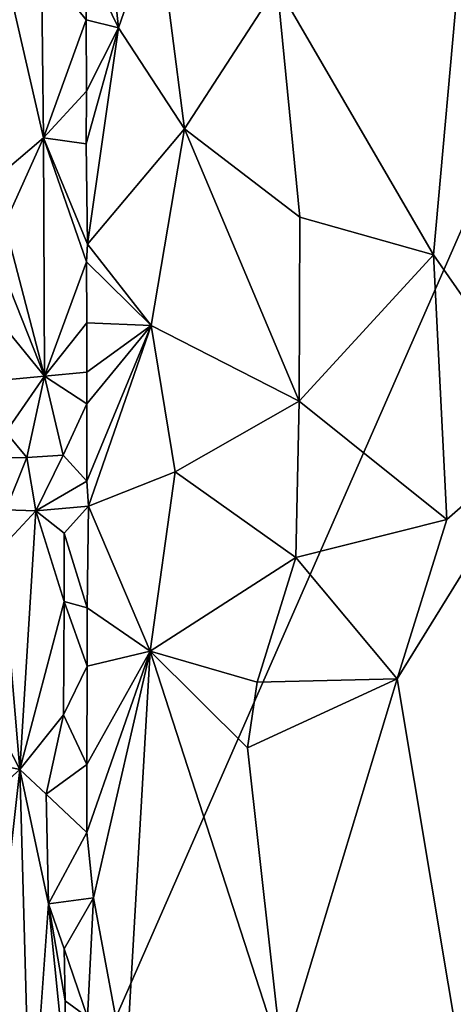
# Model space of a CAD drawing. Units: metres. Extents: x 25.1 to 28.2, y -19.6 to 14.9.
# Drawn here: x 26.2 to 26.8, y -10.8 to -9.6 of the extents above; entities that cross this region are included whole.
import ezdxf

# ---------------------------------------------------------------- set-up
doc = ezdxf.new("R2010")
doc.units = ezdxf.units.M

msp = doc.modelspace()

# ---------------------------------------------------------------- linework, layer by layer
at = {"layer": '1'}
for points in [[(26.2293, -11.1401, -0.1689), (25.5567, -9.0231, -0.1721), (26.9808, -9.4295, -0.1818)], [(26.3447, -9.4493, 2.4105), (26.358, -9.5714, 2.4161), (26.4083, -9.4269, 2.4401)], [(26.358, -9.5714, 2.4161), (26.4438, -9.7023, 2.4523), (26.4083, -9.4269, 2.4401)], [(26.4083, -9.4269, 2.4401), (26.4438, -9.7023, 2.4523), (26.5638, -9.5169, 2.4839)], [(26.2293, -11.1401, -0.1689), (26.9808, -9.4295, -0.1818), (27.649, -10.9229, -0.1793)], [(26.1987, -9.4458, 2.5032), (26.2103, -9.7569, 2.498), (26.2606, -9.7139, 2.4412)], [(26.2578, -9.4886, 2.4392), (26.1987, -9.4458, 2.5032), (26.2606, -9.7139, 2.4412)], [(26.3447, -9.4493, 2.4105), (26.3161, -9.4857, 2.4006), (26.358, -9.5714, 2.4161)], [(26.2578, -9.4886, 2.4392), (26.3157, -9.5608, 2.3992), (26.3161, -9.4857, 2.4006)], [(26.2578, -9.4886, 2.4392), (26.2606, -9.7139, 2.4412), (26.3157, -9.5608, 2.3992)], [(26.3161, -9.4857, 2.4006), (26.3157, -9.5608, 2.3992), (26.358, -9.5714, 2.4161)], [(26.5638, -9.5169, 2.4839), (26.7671, -9.8656, 2.5118), (26.8015, -9.4846, 2.5116)], [(26.8015, -9.4846, 2.5116), (26.7671, -9.8656, 2.5118), (26.9224, -10.0886, 2.5119)], [(26.5638, -9.5169, 2.4839), (26.4438, -9.7023, 2.4523), (26.5936, -9.817, 2.489)], [(26.5638, -9.5169, 2.4839), (26.5936, -9.817, 2.489), (26.7671, -9.8656, 2.5118)], [(26.3157, -9.5608, 2.3992), (26.2606, -9.7139, 2.4412), (26.3162, -9.6536, 2.4004)], [(26.3157, -9.5608, 2.3992), (26.3162, -9.6536, 2.4004), (26.358, -9.5714, 2.4161)], [(26.358, -9.5714, 2.4161), (26.3158, -9.7216, 2.399), (26.3178, -9.852, 2.4004)], [(26.3162, -9.6536, 2.4004), (26.3158, -9.7216, 2.399), (26.358, -9.5714, 2.4161)], [(26.358, -9.5714, 2.4161), (26.3178, -9.852, 2.4004), (26.4438, -9.7023, 2.4523)], [(26.2606, -9.7139, 2.4412), (26.3158, -9.7216, 2.399), (26.3162, -9.6536, 2.4004)], [(26.3178, -9.852, 2.4004), (26.4001, -9.9573, 2.4347), (26.4438, -9.7023, 2.4523)], [(26.4438, -9.7023, 2.4523), (26.4001, -9.9573, 2.4347), (26.5927, -10.0555, 2.4914)], [(26.4438, -9.7023, 2.4523), (26.5927, -10.0555, 2.4914), (26.5936, -9.817, 2.489)], [(26.2606, -9.7139, 2.4412), (26.2101, -9.8257, 2.4988), (26.2616, -10.0233, 2.4469)], [(26.2101, -9.8257, 2.4988), (26.2606, -9.7139, 2.4412), (26.2103, -9.7569, 2.498)], [(26.2606, -9.7139, 2.4412), (26.2616, -10.0233, 2.4469), (26.3161, -9.8749, 2.3999)], [(26.2606, -9.7139, 2.4412), (26.3161, -9.8749, 2.3999), (26.3178, -9.852, 2.4004)], [(26.3158, -9.7216, 2.399), (26.2606, -9.7139, 2.4412), (26.3178, -9.852, 2.4004)], [(26.5936, -9.817, 2.489), (26.5927, -10.0555, 2.4914), (26.7671, -9.8656, 2.5118)], [(26.2101, -9.8257, 2.4988), (26.2104, -9.8931, 2.4997), (26.2616, -10.0233, 2.4469)], [(26.3178, -9.852, 2.4004), (26.3161, -9.8749, 2.3999), (26.4001, -9.9573, 2.4347)], [(26.7671, -9.8656, 2.5118), (26.5927, -10.0555, 2.4914), (26.7843, -10.2089, 2.5156)], [(26.7671, -9.8656, 2.5118), (26.7843, -10.2089, 2.5156), (26.9224, -10.0886, 2.5119)], [(26.3161, -9.8749, 2.3999), (26.2616, -10.0233, 2.4469), (26.3169, -9.954, 2.4019)], [(26.3161, -9.8749, 2.3999), (26.3169, -9.954, 2.4019), (26.4001, -9.9573, 2.4347)], [(26.2104, -9.8931, 2.4997), (26.2107, -9.9606, 2.5005), (26.2616, -10.0233, 2.4469)], [(26.2107, -9.9606, 2.5005), (26.2112, -10.0281, 2.5017), (26.2616, -10.0233, 2.4469)], [(26.2616, -10.0233, 2.4469), (26.3167, -10.0181, 2.401), (26.3169, -9.954, 2.4019)], [(26.3169, -9.954, 2.4019), (26.3167, -10.0181, 2.401), (26.4001, -9.9573, 2.4347)], [(26.3167, -10.0181, 2.401), (26.3168, -10.0592, 2.4019), (26.4001, -9.9573, 2.4347)], [(26.3168, -10.0592, 2.4019), (26.3168, -10.1593, 2.4016), (26.4001, -9.9573, 2.4347)], [(26.4001, -9.9573, 2.4347), (26.3168, -10.1593, 2.4016), (26.3187, -10.1918, 2.4014)], [(26.4001, -9.9573, 2.4347), (26.3187, -10.1918, 2.4014), (26.4315, -10.1471, 2.4487)], [(26.4001, -9.9573, 2.4347), (26.4315, -10.1471, 2.4487), (26.5927, -10.0555, 2.4914)], [(26.2112, -10.0281, 2.5017), (26.2114, -10.0956, 2.5024), (26.2616, -10.0233, 2.4469)], [(26.2114, -10.0956, 2.5024), (26.2388, -10.1286, 2.4811), (26.2616, -10.0233, 2.4469)], [(26.2616, -10.0233, 2.4469), (26.2388, -10.1286, 2.4811), (26.2862, -10.1256, 2.4138)], [(26.3167, -10.0181, 2.401), (26.2616, -10.0233, 2.4469), (26.3168, -10.0592, 2.4019)], [(26.2616, -10.0233, 2.4469), (26.2862, -10.1256, 2.4138), (26.3168, -10.0592, 2.4019)], [(26.2862, -10.1256, 2.4138), (26.3168, -10.1593, 2.4016), (26.3168, -10.0592, 2.4019)], [(26.5927, -10.0555, 2.4914), (26.4315, -10.1471, 2.4487), (26.5883, -10.2583, 2.4903)], [(26.5927, -10.0555, 2.4914), (26.5883, -10.2583, 2.4903), (26.7843, -10.2089, 2.5156)], [(26.7843, -10.2089, 2.5156), (26.7201, -10.4158, 2.511), (26.9224, -10.0886, 2.5119)], [(26.9224, -10.0886, 2.5119), (26.7201, -10.4158, 2.511), (26.8083, -10.9434, 2.5198)], [(26.2114, -10.0956, 2.5024), (26.1812, -10.1294, 2.5169), (26.2388, -10.1286, 2.4811)], [(26.1812, -10.1294, 2.5169), (26.2117, -10.1967, 2.5033), (26.2388, -10.1286, 2.4811)], [(26.2388, -10.1286, 2.4811), (26.2117, -10.1967, 2.5033), (26.2504, -10.1977, 2.465)], [(26.2388, -10.1286, 2.4811), (26.2504, -10.1977, 2.465), (26.2862, -10.1256, 2.4138)], [(26.2862, -10.1256, 2.4138), (26.2504, -10.1977, 2.465), (26.3168, -10.1593, 2.4016)], [(26.3187, -10.1918, 2.4014), (26.3989, -10.3799, 2.4344), (26.4315, -10.1471, 2.4487)], [(26.3989, -10.3799, 2.4344), (26.5883, -10.2583, 2.4903), (26.4315, -10.1471, 2.4487)], [(26.3168, -10.1593, 2.4016), (26.2504, -10.1977, 2.465), (26.3187, -10.1918, 2.4014)], [(26.2504, -10.1977, 2.465), (26.2872, -10.2268, 2.4151), (26.3187, -10.1918, 2.4014)], [(26.2872, -10.2268, 2.4151), (26.317, -10.3236, 2.402), (26.3187, -10.1918, 2.4014)], [(26.317, -10.3236, 2.402), (26.3989, -10.3799, 2.4344), (26.3187, -10.1918, 2.4014)], [(26.2117, -10.1967, 2.5033), (26.2056, -10.2464, 2.5086), (26.2504, -10.1977, 2.465)], [(26.2504, -10.1977, 2.465), (26.2056, -10.2464, 2.5086), (26.2297, -10.5335, 2.4967)], [(26.2504, -10.1977, 2.465), (26.2297, -10.5335, 2.4967), (26.2873, -10.3153, 2.415)], [(26.2504, -10.1977, 2.465), (26.2873, -10.3153, 2.415), (26.2872, -10.2268, 2.4151)], [(26.7843, -10.2089, 2.5156), (26.5883, -10.2583, 2.4903), (26.7201, -10.4158, 2.511)], [(26.2872, -10.2268, 2.4151), (26.2873, -10.3153, 2.415), (26.317, -10.3236, 2.402)], [(26.2056, -10.2464, 2.5086), (26.1863, -10.45, 2.5176), (26.2297, -10.5335, 2.4967)], [(26.5883, -10.2583, 2.4903), (26.3989, -10.3799, 2.4344), (26.5381, -10.4201, 2.4793)], [(26.5883, -10.2583, 2.4903), (26.5381, -10.4201, 2.4793), (26.7201, -10.4158, 2.511)], [(26.2297, -10.5335, 2.4967), (26.2864, -10.4627, 2.4155), (26.2873, -10.3153, 2.415)], [(26.2873, -10.3153, 2.415), (26.2864, -10.4627, 2.4155), (26.3173, -10.3993, 2.4027)], [(26.317, -10.3236, 2.402), (26.2873, -10.3153, 2.415), (26.3173, -10.3993, 2.4027)], [(26.317, -10.3236, 2.402), (26.3173, -10.3993, 2.4027), (26.3989, -10.3799, 2.4344)], [(26.3168, -10.6151, 2.4013), (26.3252, -10.7, 2.4015), (26.3989, -10.3799, 2.4344)], [(26.3169, -10.5271, 2.4015), (26.3168, -10.6151, 2.4013), (26.3989, -10.3799, 2.4344)], [(26.3173, -10.3993, 2.4027), (26.3169, -10.5271, 2.4015), (26.3989, -10.3799, 2.4344)], [(26.3252, -10.7, 2.4015), (26.3673, -10.9257, 2.4191), (26.3989, -10.3799, 2.4344)], [(26.3989, -10.3799, 2.4344), (26.3673, -10.9257, 2.4191), (26.5703, -10.9086, 2.4885)], [(26.5381, -10.4201, 2.4793), (26.3989, -10.3799, 2.4344), (26.5255, -10.5055, 2.4757)], [(26.5255, -10.5055, 2.4757), (26.3989, -10.3799, 2.4344), (26.5703, -10.9086, 2.4885)], [(26.2864, -10.4627, 2.4155), (26.3169, -10.5271, 2.4015), (26.3173, -10.3993, 2.4027)], [(26.5255, -10.5055, 2.4757), (26.5703, -10.9086, 2.4885), (26.7201, -10.4158, 2.511)], [(26.5381, -10.4201, 2.4793), (26.5255, -10.5055, 2.4757), (26.7201, -10.4158, 2.511)], [(26.7201, -10.4158, 2.511), (26.5703, -10.9086, 2.4885), (26.8083, -10.9434, 2.5198)], [(26.2297, -10.5335, 2.4967), (26.1863, -10.45, 2.5176), (26.1594, -10.5189, 2.526)], [(26.2297, -10.5335, 2.4967), (26.2641, -10.5656, 2.4537), (26.2864, -10.4627, 2.4155)], [(26.2864, -10.4627, 2.4155), (26.2641, -10.5656, 2.4537), (26.3169, -10.5271, 2.4015)], [(26.1553, -10.6002, 2.5275), (26.2297, -10.5335, 2.4967), (26.1594, -10.5189, 2.526)], [(26.1553, -10.6002, 2.5275), (26.2013, -10.7868, 2.5166), (26.2297, -10.5335, 2.4967)], [(26.2297, -10.5335, 2.4967), (26.2013, -10.7868, 2.5166), (26.2435, -11.0348, 2.4864)], [(26.2297, -10.5335, 2.4967), (26.2435, -11.0348, 2.4864), (26.267, -10.7075, 2.4528)], [(26.2641, -10.5656, 2.4537), (26.2297, -10.5335, 2.4967), (26.267, -10.7075, 2.4528)], [(26.3169, -10.5271, 2.4015), (26.2641, -10.5656, 2.4537), (26.3168, -10.6151, 2.4013)], [(26.2641, -10.5656, 2.4537), (26.267, -10.7075, 2.4528), (26.3168, -10.6151, 2.4013)], [(26.267, -10.7075, 2.4528), (26.3252, -10.7, 2.4015), (26.3168, -10.6151, 2.4013)], [(26.267, -10.7075, 2.4528), (26.2871, -10.7661, 2.4176), (26.3252, -10.7, 2.4015)], [(26.2871, -10.7661, 2.4176), (26.3175, -10.8549, 2.4026), (26.3252, -10.7, 2.4015)], [(26.3175, -10.8549, 2.4026), (26.3673, -10.9257, 2.4191), (26.3252, -10.7, 2.4015)], [(26.267, -10.7075, 2.4528), (26.2435, -11.0348, 2.4864), (26.2879, -10.9129, 2.4175)], [(26.267, -10.7075, 2.4528), (26.2879, -10.9129, 2.4175), (26.2884, -10.8336, 2.4181)], [(26.2871, -10.7661, 2.4176), (26.267, -10.7075, 2.4528), (26.2884, -10.8336, 2.4181)], [(26.2871, -10.7661, 2.4176), (26.2884, -10.8336, 2.4181), (26.3175, -10.8549, 2.4026)], [(26.2013, -10.7868, 2.5166), (26.2143, -10.906, 2.5103), (26.2435, -11.0348, 2.4864)], [(26.2884, -10.8336, 2.4181), (26.2879, -10.9129, 2.4175), (26.3175, -10.8549, 2.4026)]]:
    msp.add_3dface(points, dxfattribs=at)

doc.saveas('drawing.dxf')
